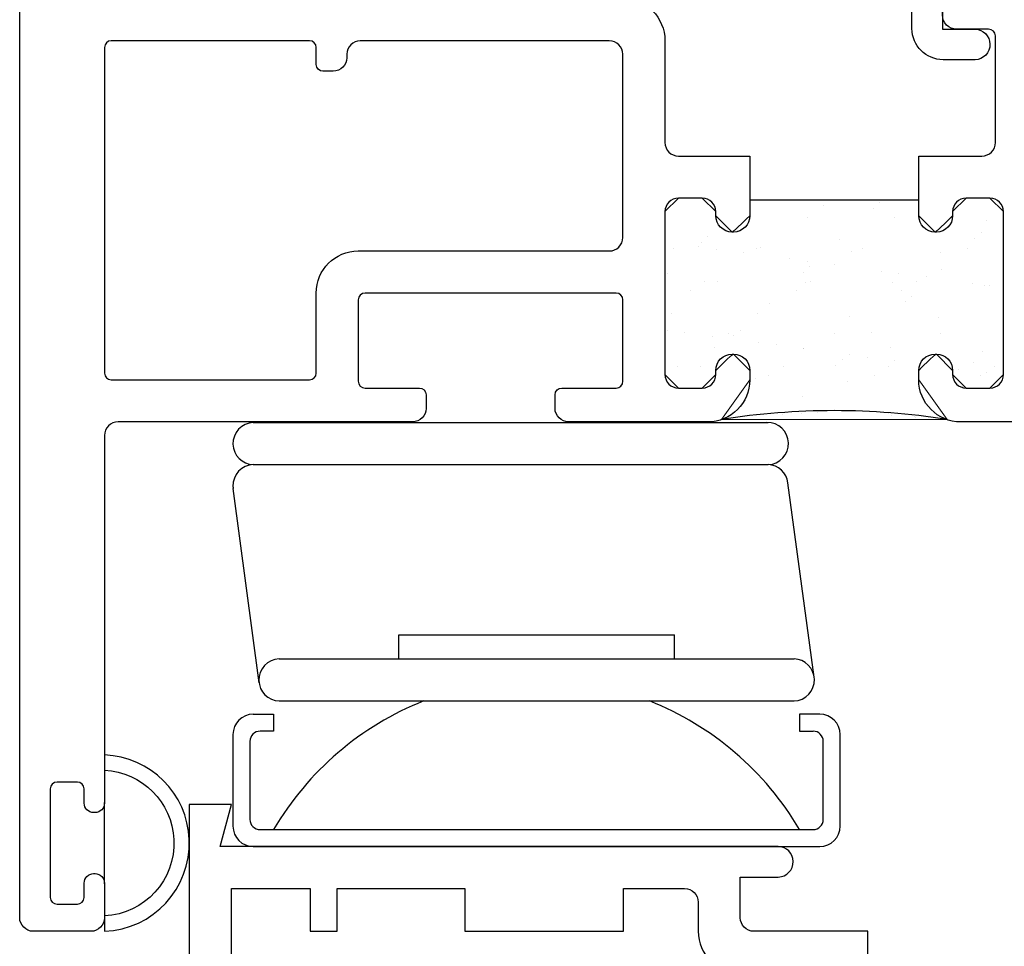
# Model space of a CAD drawing. Units: inches. Extents: x 0.5 to 8, y 0.3 to 10.6.
# Drawn here: x 2.8 to 4.2, y 3.8 to 5.2 of the extents above; entities that cross this region are included whole.
import ezdxf

# ---------------------------------------------------------------- set-up
doc = ezdxf.new("R2010")
doc.units = ezdxf.units.IN
doc.header["$MEASUREMENT"] = 0
for name, color, linetype in [('HINGE', 7, 'Continuous'), ('OBJ', 7, 'Continuous'), ('POLY', 7, 'Continuous')]:
    doc.layers.add(name, color=color, linetype=linetype)

# ---------------------------------------------------------------- blocks, each defined once
blk = doc.blocks.new('block 220')
at = {"layer": 'OBJ', "color": 4, "lineweight": 25, "true_color": 0x00ffff}
blk.add_open_spline([(4.1356, 5.3194), (4.1356, 5.3194), (4.2183, 5.7224), (4.2183, 5.7224), (4.2202, 5.7317), (4.2284, 5.7383), (4.2379, 5.7383), (4.2379, 5.7383), (4.3032, 5.7383), (4.3032, 5.7383), (4.3085, 5.7383), (4.3136, 5.7404), (4.3173, 5.7442), (4.3173, 5.7442), (4.3973, 5.8242), (4.3973, 5.8242), (4.4011, 5.828), (4.4032, 5.8331), (4.4032, 5.8384), (4.4032, 5.8384), (4.4032, 5.9233), (4.4032, 5.9233), (4.4032, 5.9344), (4.4122, 5.9433), (4.4232, 5.9433), (4.4232, 5.9433), (4.9502, 5.9433), (4.9502, 5.9433), (4.9613, 5.9433), (4.9702, 5.9344), (4.9702, 5.9233), (4.9702, 5.9233), (4.9702, 5.3653), (4.9702, 5.3653), (4.9702, 5.3543), (4.9613, 5.3453), (4.9502, 5.3453), (4.9502, 5.3453), (4.9479, 5.3453), (4.9479, 5.3453), (4.923, 5.3453), (4.9029, 5.3252), (4.9029, 5.3003), (4.9029, 5.2964), (4.9034, 5.2925), (4.9044, 5.2887), (4.9044, 5.2887), (4.9146, 5.2503), (4.9146, 5.2503), (4.9146, 5.2503), (4.9612, 5.2503), (4.9612, 5.2503), (4.9612, 5.2503), (4.9532, 5.2803), (4.9532, 5.2803), (4.9532, 5.2803), (4.9532, 5.3003), (4.9532, 5.3003), (4.9532, 5.3003), (5.0152, 5.3003), (5.0152, 5.3003), (5.0152, 5.3003), (5.0152, 5.9883), (5.0152, 5.9883), (5.0152, 5.9883), (4.4042, 5.9883), (4.4042, 5.9883), (4.3788, 5.9883), (4.3582, 5.9677), (4.3582, 5.9423), (4.3582, 5.9423), (4.3582, 5.857), (4.3582, 5.857), (4.3582, 5.8517), (4.3561, 5.8466), (4.3523, 5.8429), (4.3523, 5.8429), (4.2987, 5.7892), (4.2987, 5.7892), (4.2949, 5.7854), (4.2898, 5.7833), (4.2845, 5.7833), (4.2845, 5.7833), (4.2553, 5.7833), (4.2553, 5.7833), (4.254, 5.7833), (4.2526, 5.7835), (4.2513, 5.7837), (4.2405, 5.786), (4.2335, 5.7965), (4.2357, 5.8074), (4.2357, 5.8074), (4.2524, 5.8883), (4.2524, 5.8883), (4.2524, 5.8883), (4.2832, 5.8883), (4.2832, 5.8883), (4.2832, 5.8883), (4.2832, 5.9023), (4.2832, 5.9023), (4.2832, 5.9277), (4.2626, 5.9483), (4.2372, 5.9483), (4.2372, 5.9483), (4.2044, 5.9483), (4.2044, 5.9483), (4.1821, 5.9483), (4.163, 5.9323), (4.1591, 5.9103), (4.1591, 5.9103), (4.1482, 5.8483), (4.1482, 5.8483), (4.1482, 5.8483), (4.1982, 5.8483), (4.1982, 5.8483), (4.1982, 5.8483), (4.0806, 5.2753), (4.0806, 5.2753), (4.0803, 5.274), (4.0802, 5.2727), (4.0802, 5.2713), (4.0802, 5.2713), (4.0802, 5.1943), (4.0802, 5.1943), (4.0802, 5.1689), (4.1008, 5.1483), (4.1262, 5.1483), (4.1262, 5.1483), (4.1732, 5.1483), (4.1732, 5.1483), (4.1856, 5.1486), (4.1955, 5.1589), (4.1952, 5.1713), (4.1949, 5.1834), (4.1852, 5.1931), (4.1732, 5.1933), (4.1732, 5.1933), (4.1252, 5.1933), (4.1252, 5.1933), (4.1252, 5.1933), (4.1252, 5.2503), (4.1252, 5.2503), (4.1252, 5.2503), (4.2912, 5.2503), (4.2912, 5.2503), (4.3036, 5.2506), (4.3135, 5.2609), (4.3132, 5.2733), (4.3129, 5.2854), (4.3032, 5.2951), (4.2912, 5.2953), (4.2912, 5.2953), (4.1552, 5.2953), (4.1552, 5.2953), (4.1538, 5.2953), (4.1525, 5.2955), (4.1512, 5.2957), (4.1403, 5.298), (4.1334, 5.3085), (4.1356, 5.3194)], degree=3, knots=[0, 0, 0, 0, 1, 1, 1, 2, 2, 2, 3, 3, 3, 4, 4, 4, 5, 5, 5, 6, 6, 6, 7, 7, 7, 8, 8, 8, 9, 9, 9, 10, 10, 10, 11, 11, 11, 12, 12, 12, 13, 13, 13, 14, 14, 14, 15, 15, 15, 16, 16, 16, 17, 17, 17, 18, 18, 18, 19, 19, 19, 20, 20, 20, 21, 21, 21, 22, 22, 22, 23, 23, 23, 24, 24, 24, 25, 25, 25, 26, 26, 26, 27, 27, 27, 28, 28, 28, 29, 29, 29, 30, 30, 30, 31, 31, 31, 32, 32, 32, 33, 33, 33, 34, 34, 34, 35, 35, 35, 36, 36, 36, 37, 37, 37, 38, 38, 38, 39, 39, 39, 40, 40, 40, 41, 41, 41, 42, 42, 42, 43, 43, 43, 44, 44, 44, 45, 45, 45, 46, 46, 46, 47, 47, 47, 48, 48, 48, 49, 49, 49, 50, 50, 50, 51, 51, 51, 52, 52, 52, 53, 53, 53, 53], dxfattribs=at)
blk = doc.blocks.new('block 223')
at = {"layer": 'OBJ', "color": 4, "lineweight": 25, "true_color": 0x00ffff}
blk.add_open_spline([(4.0152, 3.5333), (4.0152, 3.4991), (3.9874, 3.4713), (3.9532, 3.4713), (3.9532, 3.4713), (3.9022, 3.4713), (3.9022, 3.4713), (3.868, 3.4713), (3.8402, 3.4991), (3.8402, 3.5333), (3.8402, 3.5333), (3.8402, 3.7838), (3.8402, 3.7838), (3.8397, 3.7917), (3.8346, 3.7986), (3.8272, 3.8013), (3.793, 3.8013), (3.7652, 3.8291), (3.7652, 3.8633), (3.7652, 3.8633), (3.7652, 3.9063), (3.7652, 3.9063), (3.7652, 3.9174), (3.7563, 3.9263), (3.7452, 3.9263), (3.7452, 3.9263), (3.6552, 3.9263), (3.6552, 3.9263), (3.6552, 3.9263), (3.6552, 3.8633), (3.6552, 3.8633), (3.6552, 3.8633), (3.4212, 3.8633), (3.4212, 3.8633), (3.4212, 3.8633), (3.4212, 3.9263), (3.4212, 3.9263), (3.4212, 3.9263), (3.2332, 3.9263), (3.2332, 3.9263), (3.2332, 3.9263), (3.2332, 3.8633), (3.2332, 3.8633), (3.2332, 3.8633), (3.1932, 3.8633), (3.1932, 3.8633), (3.1932, 3.8633), (3.1932, 3.9263), (3.1932, 3.9263), (3.1932, 3.9263), (3.0772, 3.9263), (3.0772, 3.9263), (3.0772, 3.9263), (3.0772, 3.2708), (3.0772, 3.2708), (3.0593, 3.2498), (3.0617, 3.2183), (3.0827, 3.2003), (3.088, 3.1958), (3.0942, 3.1924), (3.1008, 3.1904), (3.1008, 3.1904), (3.0681, 3.0049), (3.0681, 3.0049), (3.0664, 2.9953), (3.0581, 2.9883), (3.0484, 2.9883), (3.0484, 2.9883), (3.0352, 2.9883), (3.0352, 2.9883), (3.0242, 2.9883), (3.0152, 2.9973), (3.0152, 3.0083), (3.0152, 3.0083), (3.0152, 4.0503), (3.0152, 4.0503), (3.0152, 4.0503), (3.0772, 4.0503), (3.0772, 4.0503), (3.0772, 4.0503), (3.0606, 3.9883), (3.0606, 3.9883), (3.0606, 3.9883), (3.8832, 3.9883), (3.8832, 3.9883), (3.8952, 3.9881), (3.9049, 3.9784), (3.9052, 3.9663), (3.9055, 3.9539), (3.8956, 3.9436), (3.8832, 3.9433), (3.8832, 3.9433), (3.8272, 3.9433), (3.8272, 3.9433), (3.8272, 3.9433), (3.8272, 3.8833), (3.8272, 3.8833), (3.8272, 3.8723), (3.8362, 3.8633), (3.8472, 3.8633), (3.8472, 3.8633), (4.0152, 3.8633), (4.0152, 3.8633), (4.0152, 3.8633), (4.0152, 3.7813), (4.0152, 3.7813), (4.0152, 3.7703), (4.0063, 3.7613), (3.9952, 3.7613), (3.9842, 3.7613), (3.9752, 3.7703), (3.9752, 3.7813), (3.9752, 3.7924), (3.9663, 3.8013), (3.9552, 3.8013), (3.9552, 3.8013), (3.9102, 3.8013), (3.9102, 3.8013), (3.8992, 3.8013), (3.8902, 3.7924), (3.8902, 3.7813), (3.8902, 3.7813), (3.8902, 3.5413), (3.8902, 3.5413), (3.8902, 3.5303), (3.8992, 3.5213), (3.9102, 3.5213), (3.9102, 3.5213), (3.9552, 3.5213), (3.9552, 3.5213), (3.9663, 3.5213), (3.9752, 3.5303), (3.9752, 3.5413), (3.9752, 3.5524), (3.9842, 3.5613), (3.9952, 3.5613), (4.0063, 3.5613), (4.0152, 3.5524), (4.0152, 3.5413), (4.0152, 3.5413), (4.0152, 3.5333), (4.0152, 3.5333)], degree=3, knots=[0, 0, 0, 0, 1, 1, 1, 2, 2, 2, 3, 3, 3, 4, 4, 4, 5, 5, 5, 6, 6, 6, 7, 7, 7, 8, 8, 8, 9, 9, 9, 10, 10, 10, 11, 11, 11, 12, 12, 12, 13, 13, 13, 14, 14, 14, 15, 15, 15, 16, 16, 16, 17, 17, 17, 18, 18, 18, 19, 19, 19, 20, 20, 20, 21, 21, 21, 22, 22, 22, 23, 23, 23, 24, 24, 24, 25, 25, 25, 26, 26, 26, 27, 27, 27, 28, 28, 28, 29, 29, 29, 30, 30, 30, 31, 31, 31, 32, 32, 32, 33, 33, 33, 34, 34, 34, 35, 35, 35, 36, 36, 36, 37, 37, 37, 38, 38, 38, 39, 39, 39, 40, 40, 40, 41, 41, 41, 42, 42, 42, 43, 43, 43, 44, 44, 44, 45, 45, 45, 46, 46, 46, 47, 47, 47, 47], dxfattribs=at)
blk = doc.blocks.new('block 231')
at = {"layer": 'OBJ', "color": 4, "lineweight": 25, "true_color": 0x00ffff}
blk.add_open_spline([(2.9002, 5.1763), (2.9002, 5.1763), (3.1922, 5.1763), (3.1922, 5.1763), (3.1977, 5.1763), (3.2022, 5.1719), (3.2022, 5.1663), (3.2022, 5.1663), (3.2022, 5.1413), (3.2022, 5.1413), (3.2022, 5.1358), (3.2067, 5.1313), (3.2122, 5.1313), (3.2122, 5.1313), (3.2272, 5.1313), (3.2272, 5.1313), (3.2383, 5.1313), (3.2472, 5.1403), (3.2472, 5.1513), (3.2472, 5.1513), (3.2472, 5.1563), (3.2472, 5.1563), (3.2472, 5.1674), (3.2562, 5.1763), (3.2672, 5.1763), (3.2672, 5.1763), (3.6342, 5.1763), (3.6342, 5.1763), (3.6453, 5.1763), (3.6542, 5.1674), (3.6542, 5.1563), (3.6542, 5.1563), (3.6542, 4.8863), (3.6542, 4.8863), (3.6542, 4.8753), (3.6453, 4.8663), (3.6342, 4.8663), (3.6342, 4.8663), (3.2642, 4.8663), (3.2642, 4.8663), (3.23, 4.8663), (3.2022, 4.8386), (3.2022, 4.8043), (3.2022, 4.8043), (3.2022, 4.6863), (3.2022, 4.6863), (3.2022, 4.6808), (3.1977, 4.6763), (3.1922, 4.6763), (3.1922, 4.6763), (2.9002, 4.6763), (2.9002, 4.6763), (2.8947, 4.6763), (2.8902, 4.6808), (2.8902, 4.6863), (2.8902, 4.6863), (2.8902, 5.1663), (2.8902, 5.1663), (2.8902, 5.1719), (2.8947, 5.1763), (2.9002, 5.1763)], degree=3, knots=[0, 0, 0, 0, 1, 1, 1, 2, 2, 2, 3, 3, 3, 4, 4, 4, 5, 5, 5, 6, 6, 6, 7, 7, 7, 8, 8, 8, 9, 9, 9, 10, 10, 10, 11, 11, 11, 12, 12, 12, 13, 13, 13, 14, 14, 14, 15, 15, 15, 16, 16, 16, 17, 17, 17, 18, 18, 18, 19, 19, 19, 20, 20, 20, 20], dxfattribs=at)
blk = doc.blocks.new('block 232')
at = {"layer": 'OBJ', "color": 4, "lineweight": 25, "true_color": 0x00ffff}
blk.add_open_spline([(2.8602, 3.9343), (2.8602, 3.9343), (2.8602, 3.9133), (2.8602, 3.9133), (2.8602, 3.9078), (2.8557, 3.9033), (2.8502, 3.9033), (2.8502, 3.9033), (2.8202, 3.9033), (2.8202, 3.9033), (2.8147, 3.9033), (2.8102, 3.9078), (2.8102, 3.9133), (2.8102, 3.9133), (2.8102, 4.0733), (2.8102, 4.0733), (2.8102, 4.0789), (2.8147, 4.0833), (2.8202, 4.0833), (2.8202, 4.0833), (2.8502, 4.0833), (2.8502, 4.0833), (2.8557, 4.0833), (2.8602, 4.0789), (2.8602, 4.0733), (2.8602, 4.0733), (2.8602, 4.0523), (2.8602, 4.0523), (2.8602, 4.0446), (2.8665, 4.0383), (2.8742, 4.0383), (2.8742, 4.0383), (2.8762, 4.0383), (2.8762, 4.0383), (2.8839, 4.0383), (2.8902, 4.0446), (2.8902, 4.0523), (2.8902, 4.0523), (2.8902, 4.5943), (2.8902, 4.5943), (2.8902, 4.6054), (2.8992, 4.6143), (2.9102, 4.6143), (2.9102, 4.6143), (3.3442, 4.6143), (3.3442, 4.6143), (3.3553, 4.6143), (3.3642, 4.6233), (3.3642, 4.6343), (3.3642, 4.6343), (3.3642, 4.6543), (3.3642, 4.6543), (3.3642, 4.6599), (3.3597, 4.6643), (3.3542, 4.6643), (3.3542, 4.6643), (3.2742, 4.6643), (3.2742, 4.6643), (3.2687, 4.6643), (3.2642, 4.6688), (3.2642, 4.6743), (3.2642, 4.6743), (3.2642, 4.7943), (3.2642, 4.7943), (3.2642, 4.7999), (3.2687, 4.8043), (3.2742, 4.8043), (3.2742, 4.8043), (3.6442, 4.8043), (3.6442, 4.8043), (3.6497, 4.8043), (3.6542, 4.7999), (3.6542, 4.7943), (3.6542, 4.7943), (3.6542, 4.6743), (3.6542, 4.6743), (3.6542, 4.6688), (3.6497, 4.6643), (3.6442, 4.6643), (3.6442, 4.6643), (3.5642, 4.6643), (3.5642, 4.6643), (3.5587, 4.6643), (3.5542, 4.6599), (3.5542, 4.6543), (3.5542, 4.6543), (3.5542, 4.6343), (3.5542, 4.6343), (3.5542, 4.6233), (3.5632, 4.6143), (3.5742, 4.6143), (3.5742, 4.6143), (3.7792, 4.6143), (3.7792, 4.6143), (3.8134, 4.6143), (3.8412, 4.6421), (3.8412, 4.6763), (3.8412, 4.6763), (3.8412, 4.6903), (3.8412, 4.6903), (3.8412, 4.7036), (3.8305, 4.7143), (3.8172, 4.7143), (3.8172, 4.7143), (3.8152, 4.7143), (3.8152, 4.7143), (3.802, 4.7143), (3.7912, 4.7036), (3.7912, 4.6903), (3.7912, 4.6903), (3.7912, 4.6843), (3.7912, 4.6843), (3.7912, 4.6733), (3.7823, 4.6643), (3.7712, 4.6643), (3.7712, 4.6643), (3.7362, 4.6643), (3.7362, 4.6643), (3.7252, 4.6643), (3.7162, 4.6733), (3.7162, 4.6843), (3.7162, 4.6843), (3.7162, 4.9243), (3.7162, 4.9243), (3.7162, 4.9354), (3.7252, 4.9443), (3.7362, 4.9443), (3.7362, 4.9443), (3.7712, 4.9443), (3.7712, 4.9443), (3.7823, 4.9443), (3.7912, 4.9354), (3.7912, 4.9243), (3.7912, 4.9243), (3.7912, 4.9183), (3.7912, 4.9183), (3.7912, 4.9051), (3.802, 4.8943), (3.8152, 4.8943), (3.8152, 4.8943), (3.8172, 4.8943), (3.8172, 4.8943), (3.8305, 4.8943), (3.8412, 4.9051), (3.8412, 4.9183), (3.8412, 4.9183), (3.8412, 5.0063), (3.8412, 5.0063), (3.8412, 5.0063), (3.7362, 5.0063), (3.7362, 5.0063), (3.7252, 5.0063), (3.7162, 5.0153), (3.7162, 5.0263), (3.7162, 5.0263), (3.7162, 5.1763), (3.7162, 5.1763), (3.7162, 5.2106), (3.6884, 5.2383), (3.6542, 5.2383), (3.6542, 5.2383), (2.9002, 5.2383), (2.9002, 5.2383), (2.8947, 5.2383), (2.8902, 5.2428), (2.8902, 5.2483), (2.8902, 5.2483), (2.8902, 5.9683), (2.8902, 5.9683), (2.8902, 5.9794), (2.8813, 5.9883), (2.8702, 5.9883), (2.8702, 5.9883), (2.7852, 5.9883), (2.7852, 5.9883), (2.7742, 5.9883), (2.7652, 5.9794), (2.7652, 5.9683), (2.7652, 5.9683), (2.7652, 3.8833), (2.7652, 3.8833), (2.7652, 3.8723), (2.7742, 3.8633), (2.7852, 3.8633), (2.7852, 3.8633), (2.8702, 3.8633), (2.8702, 3.8633), (2.8813, 3.8633), (2.8902, 3.8723), (2.8902, 3.8833), (2.8902, 3.8833), (2.8902, 3.9343), (2.8902, 3.9343), (2.8902, 3.9421), (2.8839, 3.9483), (2.8762, 3.9483), (2.8762, 3.9483), (2.8742, 3.9483), (2.8742, 3.9483), (2.8665, 3.9483), (2.8602, 3.9421), (2.8602, 3.9343)], degree=3, knots=[0, 0, 0, 0, 1, 1, 1, 2, 2, 2, 3, 3, 3, 4, 4, 4, 5, 5, 5, 6, 6, 6, 7, 7, 7, 8, 8, 8, 9, 9, 9, 10, 10, 10, 11, 11, 11, 12, 12, 12, 13, 13, 13, 14, 14, 14, 15, 15, 15, 16, 16, 16, 17, 17, 17, 18, 18, 18, 19, 19, 19, 20, 20, 20, 21, 21, 21, 22, 22, 22, 23, 23, 23, 24, 24, 24, 25, 25, 25, 26, 26, 26, 27, 27, 27, 28, 28, 28, 29, 29, 29, 30, 30, 30, 31, 31, 31, 32, 32, 32, 33, 33, 33, 34, 34, 34, 35, 35, 35, 36, 36, 36, 37, 37, 37, 38, 38, 38, 39, 39, 39, 40, 40, 40, 41, 41, 41, 42, 42, 42, 43, 43, 43, 44, 44, 44, 45, 45, 45, 46, 46, 46, 47, 47, 47, 48, 48, 48, 49, 49, 49, 50, 50, 50, 51, 51, 51, 52, 52, 52, 53, 53, 53, 54, 54, 54, 55, 55, 55, 56, 56, 56, 57, 57, 57, 58, 58, 58, 59, 59, 59, 60, 60, 60, 61, 61, 61, 62, 62, 62, 63, 63, 63, 64, 64, 64, 65, 65, 65, 66, 66, 66, 67, 67, 67, 67], dxfattribs=at)
blk = doc.blocks.new('block 233')
at = {"layer": 'OBJ', "color": 4, "lineweight": 25, "true_color": 0x00ffff}
blk.add_open_spline([(4.9535, 5.2877), (4.9535, 5.2877), (4.9668, 5.2383), (4.9668, 5.2383), (4.9668, 5.2383), (4.1472, 5.2383), (4.1472, 5.2383), (4.1351, 5.2383), (4.1252, 5.2285), (4.1252, 5.2163), (4.1252, 5.2163), (4.1252, 5.2143), (4.1252, 5.2143), (4.1252, 5.2027), (4.1346, 5.1933), (4.1462, 5.1933), (4.1462, 5.1933), (4.1932, 5.1933), (4.1932, 5.1933), (4.1987, 5.1933), (4.2032, 5.1889), (4.2032, 5.1833), (4.2032, 5.1833), (4.2032, 5.0263), (4.2032, 5.0263), (4.2032, 5.0153), (4.1943, 5.0063), (4.1832, 5.0063), (4.1832, 5.0063), (4.0902, 5.0063), (4.0902, 5.0063), (4.0902, 5.0063), (4.0902, 4.9183), (4.0902, 4.9183), (4.0902, 4.9051), (4.101, 4.8943), (4.1142, 4.8943), (4.1142, 4.8943), (4.1162, 4.8943), (4.1162, 4.8943), (4.1295, 4.8943), (4.1402, 4.9051), (4.1402, 4.9183), (4.1402, 4.9183), (4.1402, 4.9243), (4.1402, 4.9243), (4.1402, 4.9354), (4.1492, 4.9443), (4.1602, 4.9443), (4.1602, 4.9443), (4.1952, 4.9443), (4.1952, 4.9443), (4.2063, 4.9443), (4.2152, 4.9354), (4.2152, 4.9243), (4.2152, 4.9243), (4.2152, 4.6843), (4.2152, 4.6843), (4.2152, 4.6733), (4.2063, 4.6643), (4.1952, 4.6643), (4.1952, 4.6643), (4.1602, 4.6643), (4.1602, 4.6643), (4.1492, 4.6643), (4.1402, 4.6733), (4.1402, 4.6843), (4.1402, 4.6843), (4.1402, 4.6903), (4.1402, 4.6903), (4.1402, 4.7036), (4.1295, 4.7143), (4.1162, 4.7143), (4.1162, 4.7143), (4.1142, 4.7143), (4.1142, 4.7143), (4.101, 4.7143), (4.0902, 4.7036), (4.0902, 4.6903), (4.0902, 4.6903), (4.0902, 4.6763), (4.0902, 4.6763), (4.0902, 4.6421), (4.118, 4.6143), (4.1522, 4.6143), (4.1522, 4.6143), (4.8702, 4.6143), (4.8702, 4.6143), (4.8813, 4.6143), (4.8902, 4.6054), (4.8902, 4.5943), (4.8902, 4.5943), (4.8902, 4.5713), (4.8902, 4.5713), (4.8902, 4.5603), (4.8992, 4.5513), (4.9102, 4.5513), (4.9102, 4.5513), (4.9952, 4.5513), (4.9952, 4.5513), (5.0063, 4.5513), (5.0152, 4.5603), (5.0152, 4.5713), (5.0152, 4.5713), (5.0152, 5.2903), (5.0152, 5.2903), (5.0152, 5.2959), (5.0107, 5.3003), (5.0052, 5.3003), (5.0052, 5.3003), (4.9632, 5.3003), (4.9632, 5.3003), (4.9577, 5.3003), (4.9532, 5.2959), (4.9532, 5.2903), (4.9532, 5.2895), (4.9533, 5.2886), (4.9535, 5.2877)], degree=3, knots=[0, 0, 0, 0, 1, 1, 1, 2, 2, 2, 3, 3, 3, 4, 4, 4, 5, 5, 5, 6, 6, 6, 7, 7, 7, 8, 8, 8, 9, 9, 9, 10, 10, 10, 11, 11, 11, 12, 12, 12, 13, 13, 13, 14, 14, 14, 15, 15, 15, 16, 16, 16, 17, 17, 17, 18, 18, 18, 19, 19, 19, 20, 20, 20, 21, 21, 21, 22, 22, 22, 23, 23, 23, 24, 24, 24, 25, 25, 25, 26, 26, 26, 27, 27, 27, 28, 28, 28, 29, 29, 29, 30, 30, 30, 31, 31, 31, 32, 32, 32, 33, 33, 33, 34, 34, 34, 35, 35, 35, 36, 36, 36, 37, 37, 37, 38, 38, 38, 39, 39, 39, 39], dxfattribs=at)
blk = doc.blocks.new('block 247')
at = {"layer": 'HINGE', "color": 1, "lineweight": 25, "true_color": 0xff0000}
blk.add_open_spline([(3.9495, 4.1433), (3.9495, 4.1516), (3.9428, 4.1583), (3.9345, 4.1583)], degree=3, dxfattribs=at)
blk = doc.blocks.new('block 248')
at = {"layer": 'HINGE', "color": 1, "lineweight": 25, "true_color": 0xff0000}
blk.add_open_spline([(3.9345, 4.0133), (3.9428, 4.0133), (3.9495, 4.02), (3.9495, 4.0283)], degree=3, dxfattribs=at)
blk = doc.blocks.new('block 249')
at = {"layer": 'HINGE', "color": 1, "lineweight": 25, "true_color": 0xff0000}
blk.add_open_spline([(3.9745, 4.1533), (3.9745, 4.1699), (3.9611, 4.1833), (3.9445, 4.1833)], degree=3, dxfattribs=at)
blk = doc.blocks.new('block 250')
at = {"layer": 'HINGE', "color": 1, "lineweight": 25, "true_color": 0xff0000}
blk.add_open_spline([(3.9445, 3.9883), (3.9611, 3.9883), (3.9745, 4.0018), (3.9745, 4.0183)], degree=3, dxfattribs=at)
blk = doc.blocks.new('block 251')
at = {"layer": 'HINGE', "color": 1, "lineweight": 25, "true_color": 0xff0000}
blk.add_lwpolyline([(3.9361, 4.2381), (3.8975, 4.5245)], dxfattribs=at)
blk = doc.blocks.new('block 252')
at = {"layer": 'HINGE', "color": 1, "lineweight": 25, "true_color": 0xff0000}
blk.add_open_spline([(3.9064, 4.2029), (3.9235, 4.2035), (3.937, 4.2178), (3.9364, 4.2349), (3.9359, 4.2513), (3.9227, 4.2644), (3.9064, 4.2649)], degree=3, knots=[0, 0, 0, 0, 1, 1, 1, 2, 2, 2, 2], dxfattribs=at)
blk = doc.blocks.new('block 253')
at = {"layer": 'HINGE', "color": 1, "lineweight": 25, "true_color": 0xff0000}
blk.add_open_spline([(3.9145, 4.0133), (3.8639, 4.0993), (3.7861, 4.166), (3.6934, 4.2029)], degree=3, dxfattribs=at)
blk = doc.blocks.new('block 254')
at = {"layer": 'HINGE', "color": 1, "lineweight": 25, "true_color": 0xff0000}
blk.add_lwpolyline([(3.9145, 4.1583), (3.9345, 4.1583)], dxfattribs=at)
blk = doc.blocks.new('block 255')
at = {"layer": 'HINGE', "color": 1, "lineweight": 25, "true_color": 0xff0000}
blk.add_lwpolyline([(3.9145, 4.1833), (3.9145, 4.1583)], dxfattribs=at)
blk = doc.blocks.new('block 256')
at = {"layer": 'HINGE', "color": 1, "lineweight": 25, "true_color": 0xff0000}
blk.add_lwpolyline([(3.9445, 4.1833), (3.9145, 4.1833)], dxfattribs=at)
blk = doc.blocks.new('block 257')
at = {"layer": 'HINGE', "color": 1, "lineweight": 25, "true_color": 0xff0000}
blk.add_lwpolyline([(3.9495, 4.0283), (3.9495, 4.1433)], dxfattribs=at)
blk = doc.blocks.new('block 258')
at = {"layer": 'HINGE', "color": 1, "lineweight": 25, "true_color": 0xff0000}
blk.add_lwpolyline([(3.1195, 4.0133), (3.9345, 4.0133)], dxfattribs=at)
blk = doc.blocks.new('block 259')
at = {"layer": 'HINGE', "color": 1, "lineweight": 25, "true_color": 0xff0000}
blk.add_lwpolyline([(3.9745, 4.0183), (3.9745, 4.1533)], dxfattribs=at)
blk = doc.blocks.new('block 260')
at = {"layer": 'HINGE', "color": 1, "lineweight": 25, "true_color": 0xff0000}
blk.add_lwpolyline([(3.1095, 3.9883), (3.9445, 3.9883)], dxfattribs=at)
blk = doc.blocks.new('block 261')
at = {"layer": 'HINGE', "color": 1, "lineweight": 25, "true_color": 0xff0000}
blk.add_lwpolyline([(3.7301, 4.2649), (3.7301, 4.3006)], dxfattribs=at)
blk = doc.blocks.new('block 262')
at = {"layer": 'HINGE', "color": 1, "lineweight": 25, "true_color": 0xff0000}
blk.add_open_spline([(3.1195, 4.1583), (3.1112, 4.1583), (3.1045, 4.1516), (3.1045, 4.1433)], degree=3, dxfattribs=at)
blk = doc.blocks.new('block 263')
at = {"layer": 'HINGE', "color": 1, "lineweight": 25, "true_color": 0xff0000}
blk.add_open_spline([(3.1095, 4.1833), (3.093, 4.1833), (3.0795, 4.1699), (3.0795, 4.1533)], degree=3, dxfattribs=at)
blk = doc.blocks.new('block 264')
at = {"layer": 'HINGE', "color": 1, "lineweight": 25, "true_color": 0xff0000}
blk.add_open_spline([(3.8975, 4.5245), (3.8955, 4.5393), (3.8832, 4.5505), (3.8683, 4.5513)], degree=3, dxfattribs=at)
blk = doc.blocks.new('block 265')
at = {"layer": 'HINGE', "color": 1, "lineweight": 25, "true_color": 0xff0000}
blk.add_lwpolyline([(3.3239, 4.2649), (3.3239, 4.3006)], dxfattribs=at)
blk = doc.blocks.new('block 266')
at = {"layer": 'HINGE', "color": 1, "lineweight": 25, "true_color": 0xff0000}
blk.add_lwpolyline([(3.3239, 4.3006), (3.7301, 4.3006)], dxfattribs=at)
blk = doc.blocks.new('block 267')
at = {"layer": 'HINGE', "color": 1, "lineweight": 25, "true_color": 0xff0000}
blk.add_lwpolyline([(3.1179, 4.2298), (3.0798, 4.5162)], dxfattribs=at)
blk = doc.blocks.new('block 268')
at = {"layer": 'HINGE', "color": 1, "lineweight": 25, "true_color": 0xff0000}
blk.add_open_spline([(3.1095, 4.5513), (3.0924, 4.5508), (3.079, 4.5364), (3.0795, 4.5193), (3.0796, 4.5183), (3.0797, 4.5172), (3.0798, 4.5162)], degree=3, knots=[0, 0, 0, 0, 1, 1, 1, 2, 2, 2, 2], dxfattribs=at)
blk = doc.blocks.new('block 269')
at = {"layer": 'HINGE', "color": 1, "lineweight": 25, "true_color": 0xff0000}
blk.add_open_spline([(3.1095, 4.6133), (3.0924, 4.6128), (3.079, 4.5984), (3.0795, 4.5813), (3.0801, 4.565), (3.0932, 4.5519), (3.1095, 4.5513)], degree=3, knots=[0, 0, 0, 0, 1, 1, 1, 2, 2, 2, 2], dxfattribs=at)
blk = doc.blocks.new('block 270')
at = {"layer": 'HINGE', "color": 1, "lineweight": 25, "true_color": 0xff0000}
blk.add_open_spline([(3.8683, 4.5513), (3.8854, 4.5519), (3.8989, 4.5662), (3.8983, 4.5833), (3.8977, 4.6005), (3.8834, 4.6139), (3.8663, 4.6133)], degree=3, knots=[0, 0, 0, 0, 1, 1, 1, 2, 2, 2, 2], dxfattribs=at)
blk = doc.blocks.new('block 271')
at = {"layer": 'HINGE', "color": 1, "lineweight": 25, "true_color": 0xff0000}
blk.add_lwpolyline([(3.1095, 4.5513), (3.8683, 4.5513)], dxfattribs=at)
blk = doc.blocks.new('block 272')
at = {"layer": 'HINGE', "color": 1, "lineweight": 25, "true_color": 0xff0000}
blk.add_open_spline([(3.1476, 4.2649), (3.1305, 4.2643), (3.1171, 4.25), (3.1176, 4.2329), (3.1182, 4.2166), (3.1313, 4.2034), (3.1476, 4.2029)], degree=3, knots=[0, 0, 0, 0, 1, 1, 1, 2, 2, 2, 2], dxfattribs=at)
blk = doc.blocks.new('block 273')
at = {"layer": 'HINGE', "color": 1, "lineweight": 25, "true_color": 0xff0000}
blk.add_lwpolyline([(3.1476, 4.2649), (3.9064, 4.2649)], dxfattribs=at)
blk = doc.blocks.new('block 274')
at = {"layer": 'HINGE', "color": 1, "lineweight": 25, "true_color": 0xff0000}
blk.add_open_spline([(3.3606, 4.2029), (3.2679, 4.166), (3.1901, 4.0993), (3.1395, 4.0133)], degree=3, dxfattribs=at)
blk = doc.blocks.new('block 275')
at = {"layer": 'HINGE', "color": 1, "lineweight": 25, "true_color": 0xff0000}
blk.add_lwpolyline([(3.1476, 4.2029), (3.9064, 4.2029)], dxfattribs=at)
blk = doc.blocks.new('block 276')
at = {"layer": 'HINGE', "color": 1, "lineweight": 25, "true_color": 0xff0000}
blk.add_lwpolyline([(3.1395, 4.1583), (3.1195, 4.1583)], dxfattribs=at)
blk = doc.blocks.new('block 277')
at = {"layer": 'HINGE', "color": 1, "lineweight": 25, "true_color": 0xff0000}
blk.add_lwpolyline([(3.1395, 4.1833), (3.1395, 4.1583)], dxfattribs=at)
blk = doc.blocks.new('block 278')
at = {"layer": 'HINGE', "color": 1, "lineweight": 25, "true_color": 0xff0000}
blk.add_lwpolyline([(3.1095, 4.1833), (3.1395, 4.1833)], dxfattribs=at)
blk = doc.blocks.new('block 279')
at = {"layer": 'HINGE', "color": 1, "lineweight": 25, "true_color": 0xff0000}
blk.add_lwpolyline([(3.1045, 4.1433), (3.1045, 4.0283)], dxfattribs=at)
blk = doc.blocks.new('block 280')
at = {"layer": 'HINGE', "color": 1, "lineweight": 25, "true_color": 0xff0000}
blk.add_lwpolyline([(3.1095, 4.6133), (3.8683, 4.6133)], dxfattribs=at)
blk = doc.blocks.new('block 281')
at = {"layer": 'HINGE', "color": 1, "lineweight": 25, "true_color": 0xff0000}
blk.add_lwpolyline([(3.0795, 4.1533), (3.0795, 4.0183)], dxfattribs=at)
blk = doc.blocks.new('block 282')
at = {"layer": 'HINGE', "color": 1, "lineweight": 25, "true_color": 0xff0000}
blk.add_open_spline([(3.1045, 4.0283), (3.1045, 4.02), (3.1112, 4.0133), (3.1195, 4.0133)], degree=3, dxfattribs=at)
blk = doc.blocks.new('block 283')
at = {"layer": 'HINGE', "color": 1, "lineweight": 25, "true_color": 0xff0000}
blk.add_open_spline([(3.0795, 4.0183), (3.0795, 4.0018), (3.093, 3.9883), (3.1095, 3.9883)], degree=3, dxfattribs=at)
blk = doc.blocks.new('block 319')
at = {"layer": 'POLY', "color": 242, "lineweight": 25, "true_color": 0xcc0033}
blk.add_lwpolyline([(2.8902, 3.9333), (2.8902, 4.0533)], dxfattribs=at)
blk = doc.blocks.new('block 320')
at = {"layer": 'POLY', "color": 242, "lineweight": 25, "true_color": 0xcc0033}
blk.add_open_spline([(2.8902, 4.1233), (2.9581, 4.1207), (3.0124, 4.0663), (3.0151, 3.9984), (3.0179, 3.9266), (2.962, 3.8661), (2.8902, 3.8633), (2.8902, 3.8633), (2.8902, 3.886), (2.8902, 3.886), (2.9495, 3.8888), (2.9952, 3.9392), (2.9924, 3.9984), (2.9898, 4.0538), (2.9455, 4.098), (2.8902, 4.1007), (2.8902, 4.1007), (2.8902, 4.1233), (2.8902, 4.1233)], degree=3, knots=[0, 0, 0, 0, 1, 1, 1, 2, 2, 2, 3, 3, 3, 4, 4, 4, 5, 5, 5, 6, 6, 6, 6], dxfattribs=at)
blk = doc.blocks.new('block 342')
at = {"layer": 'POLY', "lineweight": 0}
for points in [[(3.761, 4.9443), (3.761, 4.9443)], [(3.761, 4.9443), (3.761, 4.9443)], [(3.761, 4.9443), (3.761, 4.9443)], [(3.8932, 4.9416), (3.8932, 4.9416)], [(3.8932, 4.9416), (3.8932, 4.9416)], [(3.9633, 4.9416), (3.9633, 4.9416)], [(3.9633, 4.9416), (3.9633, 4.9416)], [(4.0219, 4.9416), (4.0219, 4.9416)], [(4.0321, 4.9376), (4.0321, 4.9376)], [(4.0365, 4.9416), (4.0365, 4.9416)], [(4.1505, 4.9417), (4.1505, 4.9417)], [(4.1505, 4.9417), (4.1505, 4.9417)], [(4.1505, 4.9417), (4.1505, 4.9417)], [(3.9499, 4.9331), (3.9499, 4.9331)], [(4.0228, 4.9292), (4.0228, 4.9292)], [(4.2152, 4.9238), (4.2152, 4.9238)], [(3.927, 4.9157), (3.927, 4.9157)], [(4.0549, 4.9163), (4.0549, 4.9163)], [(4.19, 4.9114), (4.19, 4.9114)], [(3.7972, 4.904), (3.7972, 4.904)], [(3.823, 4.8967), (3.823, 4.8967)], [(4.1824, 4.8937), (4.1824, 4.8937)], [(4.2152, 4.8921), (4.2152, 4.8921)], [(4.2152, 4.8921), (4.2152, 4.8921)], [(3.7162, 4.8837), (3.7162, 4.8837)], [(3.7162, 4.8837), (3.7162, 4.8837)], [(3.7162, 4.8837), (3.7162, 4.8837)], [(3.7162, 4.8799), (3.7162, 4.8799)], [(3.7162, 4.8799), (3.7162, 4.8799)], [(3.7162, 4.8788), (3.7162, 4.8788)], [(3.7162, 4.8788), (3.7162, 4.8788)], [(3.7701, 4.8791), (3.7701, 4.8791)], [(3.7793, 4.8876), (3.7793, 4.8876)], [(3.9731, 4.8835), (3.9731, 4.8835)], [(4.1731, 4.8853), (4.1731, 4.8853)], [(3.7285, 4.8704), (3.7285, 4.8704)], [(3.7654, 4.8723), (3.7654, 4.8723)], [(3.7915, 4.8688), (3.7915, 4.8688)], [(3.8321, 4.8635), (3.8321, 4.8635)], [(3.8508, 4.87), (3.8508, 4.87)], [(3.8565, 4.8711), (3.8565, 4.8711)], [(3.9915, 4.8662), (3.9915, 4.8662)], [(4.0066, 4.8697), (4.0066, 4.8697)], [(4.1224, 4.8645), (4.1224, 4.8645)], [(4.1623, 4.8694), (4.1623, 4.8694)], [(3.9, 4.8546), (3.9, 4.8546)], [(3.9261, 4.8511), (3.9261, 4.8511)], [(3.7203, 4.8335), (3.7203, 4.8335)], [(3.9204, 4.8352), (3.9204, 4.8352)], [(3.9296, 4.8437), (3.9296, 4.8437)], [(3.9667, 4.8458), (3.9667, 4.8458)], [(4.0346, 4.8368), (4.0346, 4.8368)], [(4.0606, 4.8334), (4.0606, 4.8334)], [(4.1234, 4.8397), (4.1234, 4.8397)], [(3.7162, 4.8298), (3.7162, 4.8298)], [(3.7162, 4.8298), (3.7162, 4.8298)], [(3.7749, 4.8217), (3.7749, 4.8217)], [(3.793, 4.821), (3.793, 4.821)], [(3.9239, 4.8193), (3.9239, 4.8193)], [(3.9306, 4.8214), (3.9306, 4.8214)], [(4.0518, 4.8199), (4.0518, 4.8199)], [(4.0864, 4.8211), (4.0864, 4.8211)], [(4.1013, 4.8281), (4.1013, 4.8281)], [(4.1692, 4.8191), (4.1692, 4.8191)], [(3.7539, 4.8082), (3.7539, 4.8082)], [(3.9096, 4.8079), (3.9096, 4.8079)], [(4.0653, 4.8077), (4.0653, 4.8077)], [(4.1868, 4.8151), (4.1868, 4.8151)], [(4.1952, 4.8157), (4.1952, 4.8157)], [(4.2152, 4.8131), (4.2152, 4.8131)], [(4.2152, 4.8131), (4.2152, 4.8131)], [(3.8706, 4.7896), (3.8706, 4.7896)], [(4.0707, 4.7914), (4.0707, 4.7914)], [(4.0799, 4.7998), (4.0799, 4.7998)], [(4.2152, 4.7933), (4.2152, 4.7933)], [(4.2152, 4.7933), (4.2152, 4.7933)], [(3.7162, 4.7842), (3.7162, 4.7842)], [(3.7162, 4.7842), (3.7162, 4.7842)], [(3.7162, 4.7842), (3.7162, 4.7842)], [(3.7162, 4.7812), (3.7162, 4.7812)], [(3.7162, 4.7812), (3.7162, 4.7812)], [(3.8533, 4.7747), (3.8533, 4.7747)], [(3.7254, 4.7741), (3.7254, 4.7741)], [(3.9883, 4.7699), (3.9883, 4.7699)], [(4.1192, 4.7682), (4.1192, 4.7682)], [(3.7162, 4.7493), (3.7162, 4.7493)], [(3.7162, 4.7493), (3.7162, 4.7493)], [(3.7193, 4.7489), (3.7193, 4.7489)], [(3.7454, 4.7455), (3.7454, 4.7455)], [(3.8271, 4.7498), (3.8271, 4.7498)], [(4.0209, 4.7458), (4.0209, 4.7458)], [(3.786, 4.7401), (3.786, 4.7401)], [(3.8105, 4.7448), (3.8105, 4.7448)], [(3.8179, 4.7413), (3.8179, 4.7413)], [(3.8539, 4.7312), (3.8539, 4.7312)], [(3.9662, 4.7445), (3.9662, 4.7445)], [(4.1219, 4.7442), (4.1219, 4.7442)], [(3.7899, 4.7246), (3.7899, 4.7246)], [(3.88, 4.7277), (3.88, 4.7277)], [(3.9206, 4.7224), (3.9206, 4.7224)], [(3.9207, 4.723), (3.9207, 4.723)], [(4.0486, 4.7236), (4.0486, 4.7236)], [(4.1837, 4.7187), (4.1837, 4.7187)], [(3.8064, 4.712), (3.8064, 4.712)], [(3.8064, 4.712), (3.8064, 4.712)], [(3.9774, 4.7059), (3.9774, 4.7059)], [(3.9885, 4.7134), (3.9885, 4.7134)], [(4.0145, 4.71), (4.0145, 4.71)], [(4.0552, 4.7047), (4.0552, 4.7047)], [(4.1712, 4.7019), (4.1712, 4.7019)], [(4.2152, 4.7042), (4.2152, 4.7042)], [(3.7346, 4.6964), (3.7346, 4.6964)], [(3.7681, 4.6957), (3.7681, 4.6957)], [(3.8903, 4.6962), (3.8903, 4.6962)], [(3.9682, 4.6975), (3.9682, 4.6975)], [(4.046, 4.6959), (4.046, 4.6959)], [(4.0905, 4.6915), (4.0905, 4.6915)], [(4.0927, 4.6997), (4.0927, 4.6997)], [(4.1393, 4.6936), (4.1393, 4.6936)], [(4.1393, 4.6936), (4.1393, 4.6936)], [(4.1393, 4.6936), (4.1393, 4.6936)], [(4.1491, 4.6923), (4.1491, 4.6923)], [(4.2017, 4.6956), (4.2017, 4.6956)], [(4.2152, 4.6945), (4.2152, 4.6945)], [(4.2152, 4.6945), (4.2152, 4.6945)], [(3.7162, 4.6848), (3.7162, 4.6848)], [(3.7174, 4.6815), (3.7174, 4.6815)], [(3.7174, 4.6815), (3.7174, 4.6815)], [(3.7222, 4.6778), (3.7222, 4.6778)], [(3.8412, 4.6852), (3.8412, 4.6852)], [(3.8502, 4.6784), (3.8502, 4.6784)], [(3.8692, 4.6827), (3.8692, 4.6827)], [(3.9852, 4.6735), (3.9852, 4.6735)], [(4.0249, 4.6824), (4.0249, 4.6824)], [(4.1425, 4.6756), (4.1425, 4.6756)], [(4.1425, 4.6756), (4.1425, 4.6756)], [(4.1806, 4.6822), (4.1806, 4.6822)], [(4.1898, 4.687), (4.1898, 4.687)], [(4.215, 4.6836), (4.215, 4.6836)], [(3.7346, 4.665), (3.7346, 4.665)], [(3.7346, 4.665), (3.7346, 4.665)], [(3.8366, 4.662), (3.8366, 4.662)], [(3.8366, 4.662), (3.8366, 4.662)], [(3.8366, 4.662), (3.8366, 4.662)], [(4.1549, 4.6658), (4.1549, 4.6658)], [(4.1549, 4.6658), (4.1549, 4.6658)], [(4.1549, 4.6658), (4.1549, 4.6658)], [(3.9184, 4.6519), (3.9184, 4.6519)], [(3.8, 4.6181), (3.8, 4.6181)], [(3.8004, 4.6178), (3.8004, 4.6178)], [(3.8004, 4.6178), (3.8004, 4.6178)], [(3.8889, 4.6248), (3.8889, 4.6248)], [(3.8889, 4.6248), (3.8889, 4.6248)], [(3.9171, 4.627), (3.9171, 4.627)], [(3.9409, 4.6289), (3.9409, 4.6289)], [(3.9409, 4.6289), (3.9409, 4.6289)], [(3.9409, 4.6289), (3.9409, 4.6289)], [(4.0455, 4.6272), (4.0455, 4.6272)], [(4.0494, 4.6243), (4.0494, 4.6243)], [(4.0836, 4.6216), (4.0836, 4.6216)], [(4.0836, 4.6216), (4.0836, 4.6216)], [(4.0836, 4.6216), (4.0836, 4.6216)], [(4.0853, 4.6214), (4.0853, 4.6214)], [(4.0853, 4.6214), (4.0853, 4.6214)], [(4.0853, 4.6214), (4.0853, 4.6214)]]:
    blk.add_lwpolyline(points, dxfattribs=at)
blk.add_open_spline([(4.0902, 4.9416), (4.0902, 4.9416), (4.0902, 4.9183), (4.0902, 4.9183), (4.0902, 4.9183), (4.1142, 4.8943), (4.1142, 4.8943), (4.1162, 4.8943), (4.1402, 4.9183), (4.1402, 4.9183), (4.1402, 4.9183), (4.1402, 4.9243), (4.1402, 4.9243), (4.1402, 4.9243), (4.1602, 4.9443), (4.1602, 4.9443), (4.1602, 4.9443), (4.1952, 4.9443), (4.1952, 4.9443), (4.1952, 4.9443), (4.2152, 4.9243), (4.2152, 4.9243), (4.2152, 4.9243), (4.2152, 4.6843), (4.2152, 4.6843), (4.2152, 4.6843), (4.1952, 4.6643), (4.1952, 4.6643), (4.1952, 4.6643), (4.1602, 4.6643), (4.1602, 4.6643), (4.1602, 4.6643), (4.1402, 4.6843), (4.1402, 4.6843), (4.1402, 4.6843), (4.1402, 4.6903), (4.1402, 4.6903), (4.1402, 4.6903), (4.1162, 4.7143), (4.1162, 4.7143), (4.1142, 4.7143), (4.0902, 4.6903), (4.0902, 4.6903), (4.0902, 4.6903), (4.0902, 4.6763), (4.0902, 4.6763), (4.0902, 4.6763), (4.1319, 4.6178), (4.1319, 4.6178), (4.1319, 4.6178), (3.7996, 4.6178), (3.7996, 4.6178), (3.7996, 4.6178), (3.8412, 4.6763), (3.8412, 4.6763), (3.8412, 4.6763), (3.8412, 4.6903), (3.8412, 4.6903), (3.8412, 4.6903), (3.8172, 4.7143), (3.8172, 4.7143), (3.8152, 4.7143), (3.7912, 4.6903), (3.7912, 4.6903), (3.7912, 4.6903), (3.7912, 4.6843), (3.7912, 4.6843), (3.7912, 4.6843), (3.7712, 4.6643), (3.7712, 4.6643), (3.7712, 4.6643), (3.7362, 4.6643), (3.7362, 4.6643), (3.7362, 4.6643), (3.7162, 4.6843), (3.7162, 4.6843), (3.7162, 4.6843), (3.7162, 4.9243), (3.7162, 4.9243), (3.7162, 4.9243), (3.7362, 4.9443), (3.7362, 4.9443), (3.7362, 4.9443), (3.7712, 4.9443), (3.7712, 4.9443), (3.7712, 4.9443), (3.7912, 4.9243), (3.7912, 4.9243), (3.7912, 4.9243), (3.7912, 4.9183), (3.7912, 4.9183), (3.7912, 4.9183), (3.8152, 4.8943), (3.8152, 4.8943), (3.8172, 4.8943), (3.8412, 4.9183), (3.8412, 4.9183), (3.8412, 4.9183), (3.8412, 4.9416), (3.8412, 4.9416), (3.8412, 4.9416), (4.0902, 4.9416), (4.0902, 4.9416)], degree=3, knots=[0, 0, 0, 0, 1, 1, 1, 2, 2, 2, 3, 3, 3, 4, 4, 4, 5, 5, 5, 6, 6, 6, 7, 7, 7, 8, 8, 8, 9, 9, 9, 10, 10, 10, 11, 11, 11, 12, 12, 12, 13, 13, 13, 14, 14, 14, 15, 15, 15, 16, 16, 16, 17, 17, 17, 18, 18, 18, 19, 19, 19, 20, 20, 20, 21, 21, 21, 22, 22, 22, 23, 23, 23, 24, 24, 24, 25, 25, 25, 26, 26, 26, 27, 27, 27, 28, 28, 28, 29, 29, 29, 30, 30, 30, 31, 31, 31, 32, 32, 32, 33, 33, 33, 34, 34, 34, 34], dxfattribs=at)
blk = doc.blocks.new('block 343')
at = {"layer": 'POLY', "color": 242, "lineweight": 25, "true_color": 0xcc0033}
blk.add_lwpolyline([(3.8412, 4.9416), (4.0902, 4.9416)], dxfattribs=at)
blk = doc.blocks.new('block 344')
at = {"layer": 'POLY', "color": 242, "lineweight": 25, "true_color": 0xcc0033}
blk.add_open_spline([(4.1319, 4.6178), (4.0218, 4.6353), (3.9096, 4.6353), (3.7996, 4.6178)], degree=3, dxfattribs=at)

msp = doc.modelspace()

# ---------------------------------------------------------------- block references
at = {"layer": 'HINGE'}
for name in ['block 269', 'block 280', 'block 270', 'block 268', 'block 271', 'block 264', 'block 267', 'block 251', 'block 265', 'block 266', 'block 261', 'block 272', 'block 273', 'block 252', 'block 274', 'block 275', 'block 253', 'block 263', 'block 278', 'block 277', 'block 255', 'block 256', 'block 249', 'block 281', 'block 262', 'block 276', 'block 254', 'block 247', 'block 259', 'block 279', 'block 257', 'block 282', 'block 248', 'block 283', 'block 258', 'block 250', 'block 260']:
    msp.add_blockref(name, (0, 0), dxfattribs=at)
at = {"layer": 'OBJ'}
for name in ['block 232', 'block 220', 'block 233', 'block 231', 'block 223']:
    msp.add_blockref(name, (0, 0), dxfattribs=at)
at = {"layer": 'POLY'}
for name in ['block 342', 'block 343', 'block 344', 'block 320', 'block 319']:
    msp.add_blockref(name, (0, 0), dxfattribs=at)

doc.saveas('drawing.dxf')
